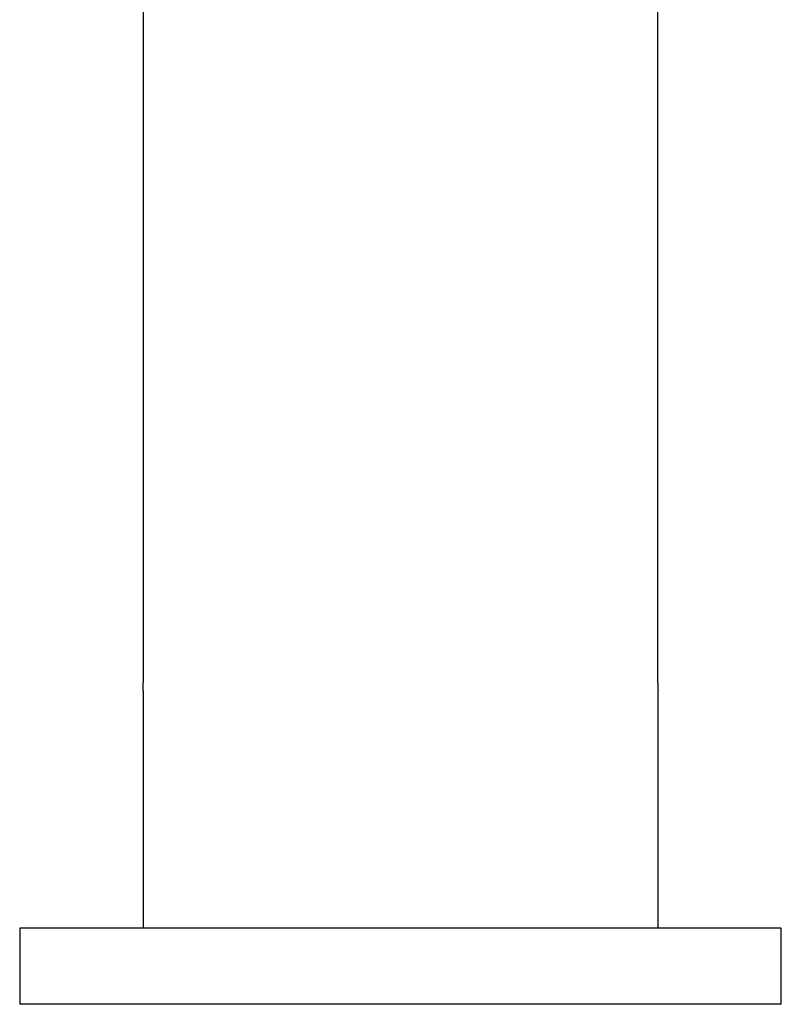
# Model space of a CAD drawing. Units: millimetres. Extents: x 36 to 258, y 64 to 348.
# Drawn here: x 39 to 89, y 217 to 282 of the extents above; entities that cross this region are included whole.
import ezdxf

# ---------------------------------------------------------------- set-up
doc = ezdxf.new("R2010")
doc.units = ezdxf.units.MM
for name, color, linetype in [('446007', 7, 'Continuous'), ('486074', 7, 'Continuous'), ('Default', 7, 'Continuous')]:
    doc.layers.add(name, color=color, linetype=linetype)

# ---------------------------------------------------------------- blocks, each defined once
blk = doc.blocks.new('SE')
at = {"layer": '446007', "color": 7, "linetype": 'Continuous'}
for p, q in [((88.584, 222.161), (38.584, 222.161)), ((38.584, 222.161), (38.584, 217.161)), ((88.584, 217.161), (88.584, 222.161)), ((88.584, 217.161), (38.584, 217.161))]:
    blk.add_line(p, q, dxfattribs=at)
at = {"layer": '486074', "color": 7, "linetype": 'Continuous'}
for p, q in [((46.684, 287.661), (46.684, 238.26)), ((80.484, 238.26), (80.484, 287.661)), ((46.679, 237.712), (46.679, 222.161)), ((80.489, 222.161), (80.489, 237.712))]:
    blk.add_line(p, q, dxfattribs=at)
for centre, start, end in [((16.684, 238.26), 358.95391, 0), ((110.484, 238.26), 180, 181.04609)]:
    blk.add_arc(centre, 30, start, end, dxfattribs=at)

msp = doc.modelspace()

# ---------------------------------------------------------------- block references
at = {"layer": 'Default'}
msp.add_blockref('SE', (0, 0), dxfattribs=at)

doc.saveas('drawing.dxf')
